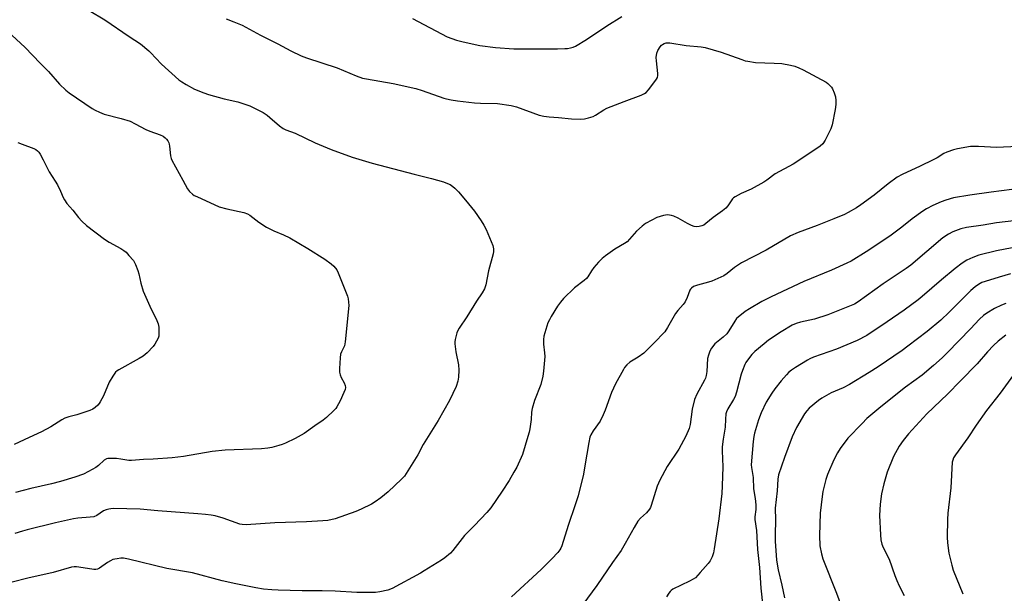
# Model space of a CAD drawing. Units: inches. Extents: x 1291768 to 1297768, y 569447 to 573447.
# Drawn here: x 1294399 to 1294804, y 571643 to 571879 of the extents above; entities that cross this region are included whole.
import ezdxf

# ---------------------------------------------------------------- set-up
doc = ezdxf.new("R2010")
doc.units = ezdxf.units.IN
doc.header["$MEASUREMENT"] = 0
doc.layers.add('Undefined', color=1, linetype='Continuous')

msp = doc.modelspace()

# ---------------------------------------------------------------- linework, layer by layer
at = {"layer": 'Undefined'}
for points, elevation in [([(1294427.38, 571882.74), (1294433.82, 571878.85), (1294443.86, 571872.01), (1294448.57, 571868.97), (1294451.97, 571866.15), (1294452.8, 571865.31), (1294454.74, 571863.06), (1294457.13, 571860.65), (1294464.33, 571854.22), (1294465.5, 571853.33), (1294467.27, 571852.19), (1294470.7, 571850.39), (1294474.49, 571848.8), (1294476.42, 571848.09), (1294482.85, 571846.41), (1294488.46, 571845.08), (1294491.79, 571844.08), (1294493.41, 571843.49), (1294498.86, 571840.69), (1294500.62, 571839.66), (1294501.73, 571838.75), (1294505.57, 571835.2), (1294507.11, 571834.13), (1294508.19, 571833.67), (1294512.09, 571832.26), (1294520.24, 571828.27), (1294526.85, 571825.55), (1294535.53, 571822.41), (1294543.71, 571819.97), (1294561, 571815.33), (1294568.05, 571813.66), (1294572.98, 571812.19), (1294574.64, 571811.6), (1294575.72, 571811.09), (1294576.89, 571810.3), (1294577.76, 571809.58), (1294579.19, 571808.07), (1294582.12, 571804.72), (1294585.75, 571800.1), (1294588.53, 571796.22), (1294589.63, 571794.44), (1294590.64, 571792.6), (1294593.36, 571786.09), (1294593.61, 571784.68), (1294593.6, 571783.52), (1294593.49, 571782.66), (1294591.48, 571775.62), (1294590.48, 571769.81), (1294589.84, 571768.29), (1294588.89, 571766.6), (1294586.56, 571763.2), (1294582.62, 571756.69), (1294579.46, 571752.08), (1294578.96, 571751.16), (1294578.56, 571750.14), (1294577.86, 571747.33), (1294577.74, 571746.48), (1294577.73, 571745.59), (1294578.05, 571742.34), (1294579.23, 571737), (1294579.31, 571734.73), (1294579.25, 571731.89), (1294578.89, 571730.24), (1294578.19, 571728.08), (1294575.57, 571722.37), (1294570.88, 571714.04), (1294564.74, 571704.22), (1294562.43, 571699.99), (1294556.99, 571691.23), (1294555.82, 571689.93), (1294550.26, 571684.69), (1294547.26, 571682.33), (1294544.9, 571680.65), (1294543.43, 571679.71), (1294539.17, 571677.59), (1294537.03, 571676.64), (1294528.49, 571673.7), (1294525.47, 571672.94), (1294523.44, 571672.76), (1294516.69, 571672.46), (1294503.73, 571672.03), (1294491.97, 571671.18), (1294490.35, 571671.3), (1294489.28, 571671.51), (1294482.52, 571673.89), (1294479.24, 571674.82), (1294477.55, 571675.16), (1294475.23, 571675.44), (1294472.03, 571675.77), (1294455.65, 571676.94), (1294448.33, 571677.65), (1294437.38, 571677.84), (1294436.29, 571677.79), (1294435.47, 571677.66), (1294434.4, 571677.35), (1294433.36, 571676.94), (1294430.52, 571675.06), (1294429.31, 571674.53), (1294427.87, 571674.29), (1294422.74, 571673.9), (1294421.03, 571673.63), (1294413.59, 571672.07), (1294401.96, 571669.15), (1294400.05, 571668.61), (1294396.79, 571667.59)], 526), ([(1294483.73, 571879.22), (1294486.93, 571878.05), (1294490.29, 571876.59), (1294497.85, 571872.54), (1294504.95, 571868.92), (1294510.25, 571866.09), (1294514.55, 571864.08), (1294516.69, 571863.27), (1294529.39, 571859.1), (1294537.09, 571855.8), (1294539.71, 571854.92), (1294541.4, 571854.55), (1294552.32, 571852.7), (1294561.64, 571850.64), (1294564.26, 571849.83), (1294573.18, 571846.63), (1294574.3, 571846.32), (1294576.25, 571845.92), (1294578.8, 571845.53), (1294585.77, 571844.74), (1294588.31, 571844.59), (1294595.3, 571844.38), (1294600.8, 571843.59), (1294601.95, 571843.36), (1294603.06, 571843.02), (1294612.33, 571839.68), (1294614.23, 571839.22), (1294616.51, 571838.97), (1294620.25, 571838.74), (1294625.64, 571838.14), (1294629.34, 571838.05), (1294631.04, 571838.12), (1294632.67, 571838.49), (1294634.54, 571839.11), (1294635.56, 571839.64), (1294639.01, 571841.9), (1294640.23, 571842.58), (1294647.29, 571845.2), (1294654.28, 571847.9), (1294655.63, 571848.51), (1294656.33, 571848.99), (1294657.3, 571850.05), (1294659.96, 571853.48), (1294660.61, 571854.41), (1294660.95, 571855.15), (1294661.1, 571855.96), (1294661.08, 571856.84), (1294660.54, 571861.92), (1294660.47, 571863.42), (1294660.72, 571865.17), (1294661.1, 571866.27), (1294662.03, 571867.72), (1294662.59, 571868.37), (1294663.01, 571868.73), (1294663.78, 571869.1), (1294664.62, 571869.33), (1294665.49, 571869.44), (1294666.07, 571869.41), (1294672.85, 571868.25), (1294678.97, 571867.7), (1294680.65, 571867.43), (1294687.19, 571865.53), (1294695.61, 571862.51), (1294697.02, 571862.05), (1294698.14, 571861.79), (1294701.26, 571861.33), (1294708.89, 571861.07), (1294712.17, 571860.84), (1294715.68, 571860.18), (1294717.42, 571859.77), (1294719.06, 571859.17), (1294720.92, 571858.35), (1294730.26, 571853.15), (1294730.96, 571852.65), (1294731.76, 571851.91), (1294732.49, 571851.1), (1294732.94, 571850.42), (1294733.61, 571848.81), (1294734.1, 571847.14), (1294734.25, 571845.7), (1294734.29, 571843.96), (1294734.05, 571841.95), (1294732.77, 571835.67), (1294732.19, 571834.04), (1294729.87, 571829.32), (1294728.92, 571827.88), (1294727.9, 571826.88), (1294723.22, 571823.69), (1294716.72, 571819.5), (1294709.36, 571815.46), (1294705.95, 571812.85), (1294704.72, 571812.03), (1294699.44, 571809.26), (1294695.36, 571807.46), (1294692.93, 571806.09), (1294692.28, 571805.59), (1294691.88, 571805.17), (1294689.91, 571802.37), (1294689.06, 571801.38), (1294687.72, 571800.33), (1294683.84, 571797.57), (1294680.92, 571795.1), (1294679.98, 571794.43), (1294679.2, 571794.11), (1294678.06, 571793.88), (1294676.91, 571793.78), (1294676.07, 571793.89), (1294674.97, 571794.3), (1294673.36, 571795.09), (1294669.52, 571797.25), (1294667.78, 571798.11), (1294666.75, 571798.43), (1294665.14, 571798.6), (1294664.33, 571798.55), (1294663.48, 571798.38), (1294660.71, 571797.53), (1294658.62, 571796.52), (1294656.07, 571795.12), (1294654.7, 571794.05), (1294652.34, 571791.88), (1294649.54, 571788.6), (1294648.54, 571787.61), (1294647.38, 571786.82), (1294643.42, 571784.52), (1294639.62, 571781.81), (1294638.25, 571780.74), (1294636.8, 571779.25), (1294634.84, 571777.02), (1294633.86, 571775.61), (1294632.39, 571773.21), (1294631.78, 571772.44), (1294630.89, 571771.66), (1294626.84, 571768.58), (1294622.39, 571764.22), (1294621.09, 571762.71), (1294619.88, 571761.13), (1294617.29, 571756.82), (1294616.58, 571755.52), (1294615.99, 571754.23), (1294615.08, 571751.53), (1294614.33, 571748.78), (1294614.1, 571747.4), (1294614.15, 571745.5), (1294614.6, 571741.86), (1294614.69, 571740.45), (1294614.21, 571734.38), (1294613.92, 571732.36), (1294613.01, 571728.91), (1294610.47, 571722.34), (1294609.5, 571718.97), (1294609.23, 571717.55), (1294609.03, 571714.5), (1294608.52, 571710.68), (1294608.25, 571709.22), (1294607.76, 571707.5), (1294605.45, 571700.09), (1294603.15, 571694.89), (1294602, 571692.79), (1294599.99, 571689.46), (1294597.12, 571685.01), (1294592.54, 571678.22), (1294590.82, 571676.27), (1294585.82, 571670.86), (1294581.72, 571666.83), (1294576.85, 571660.63), (1294575.88, 571659.57), (1294573.65, 571657.68), (1294572.26, 571656.61), (1294565.14, 571652.2), (1294563.59, 571651.3), (1294551.98, 571644.99), (1294550.1, 571644.37), (1294546.86, 571643.57), (1294545.03, 571643.35), (1294542.69, 571643.29), (1294537.41, 571643.31), (1294528.47, 571643.88), (1294523.13, 571644.05), (1294515, 571643.98), (1294505.12, 571644.28), (1294502.53, 571644.41), (1294499.11, 571644.77), (1294495.96, 571645.22), (1294487.7, 571646.88), (1294482.01, 571648.18), (1294469.83, 571651.44), (1294459.32, 571653.28), (1294443.62, 571657.07), (1294441.58, 571657.44), (1294440.39, 571657.42), (1294438.9, 571657.26), (1294438.02, 571657.12), (1294437.19, 571656.87), (1294436.19, 571656.39), (1294434.97, 571655.67), (1294431.59, 571653.33), (1294430.88, 571653.02), (1294430.16, 571652.84), (1294429.34, 571652.81), (1294428.48, 571652.9), (1294422.25, 571653.93), (1294421.19, 571653.94), (1294420.19, 571653.81), (1294412.66, 571651.56), (1294402.13, 571649.24), (1294395.81, 571647.64)], 524), ([(1294560.31, 571879.4), (1294574.59, 571871.91), (1294576.47, 571871.11), (1294578.37, 571870.44), (1294581.13, 571869.73), (1294588, 571868.28), (1294594.39, 571867.48), (1294601.97, 571866.9), (1294612.81, 571866.97), (1294619.93, 571866.92), (1294622.95, 571866.99), (1294624.06, 571867.07), (1294625.19, 571867.28), (1294626.29, 571867.6), (1294627.35, 571868.06), (1294631.83, 571870.77), (1294640.13, 571876.38), (1294646.34, 571880.24)], 522), ([(1294393.88, 571874.22), (1294401.08, 571867.49), (1294407.32, 571860.99), (1294410.67, 571857.6), (1294415.26, 571852.39), (1294417.78, 571849.94), (1294419.17, 571848.85), (1294428.67, 571842.44), (1294429.92, 571841.7), (1294431.7, 571840.81), (1294433.57, 571840.09), (1294440.54, 571838.33), (1294444.21, 571837.12), (1294446.33, 571836.11), (1294450.65, 571833.75), (1294452.38, 571833.04), (1294456.61, 571831.57), (1294457.82, 571830.95), (1294458.68, 571830.34), (1294459.26, 571829.71), (1294459.76, 571829.02), (1294460.17, 571828.28), (1294460.35, 571827.75), (1294460.49, 571826.94), (1294460.81, 571822.98), (1294461.06, 571821.88), (1294461.39, 571821.08), (1294465.93, 571812.89), (1294467.78, 571809.38), (1294468.62, 571808.27), (1294469.84, 571807.14), (1294470.57, 571806.67), (1294471.63, 571806.14), (1294480.86, 571801.99), (1294483.98, 571801.07), (1294491.02, 571799.55), (1294492.52, 571799.05), (1294493.45, 571798.47), (1294497.12, 571795.67), (1294500.24, 571793.54), (1294503.37, 571792.02), (1294507.28, 571790.39), (1294509.9, 571789.15), (1294517.31, 571784.86), (1294524.24, 571780.39), (1294526.9, 571778.5), (1294527.99, 571777.55), (1294529.15, 571776.03), (1294529.8, 571774.76), (1294533.54, 571765.26), (1294533.84, 571764.17), (1294534.05, 571762.77), (1294534.08, 571761.4), (1294532.67, 571746.48), (1294532.31, 571744.85), (1294531.12, 571742.37), (1294530.74, 571741.3), (1294530.56, 571739.85), (1294530.31, 571735.41), (1294530.35, 571733.94), (1294530.61, 571732.85), (1294531.03, 571731.8), (1294532.2, 571729.54), (1294532.63, 571728.52), (1294532.75, 571727.63), (1294532.62, 571726.88), (1294532.12, 571725.55), (1294530.59, 571722.12), (1294529.21, 571719.69), (1294528.73, 571719.01), (1294527.93, 571718.14), (1294524.9, 571715.29), (1294523.59, 571714.25), (1294520.2, 571711.83), (1294515.73, 571708.79), (1294512.03, 571706.63), (1294508.09, 571704.81), (1294506.76, 571704.24), (1294505.37, 571703.79), (1294502.51, 571703.03), (1294500.8, 571702.71), (1294498.21, 571702.49), (1294483.32, 571701.86), (1294478.02, 571701.39), (1294466.2, 571699.3), (1294461.51, 571698.71), (1294453.75, 571698.19), (1294449.77, 571698.1), (1294444.84, 571697.59), (1294443.68, 571697.66), (1294440.42, 571698.2), (1294438.69, 571698.4), (1294435.85, 571698.51), (1294435.04, 571698.46), (1294434.52, 571698.34), (1294433.58, 571697.75), (1294431.18, 571695.58), (1294430.14, 571694.75), (1294427.18, 571693.06), (1294425.07, 571692.08), (1294421.46, 571690.83), (1294415.56, 571689.05), (1294411.94, 571688.11), (1294403.47, 571686.18), (1294397.12, 571684.5)], 528), ([(1294398.07, 571828.46), (1294399.82, 571827.67), (1294404.72, 571825.88), (1294405.49, 571825.49), (1294406.18, 571825.02), (1294406.75, 571824.39), (1294407.22, 571823.64), (1294408.51, 571821.27), (1294411.01, 571816.3), (1294413.48, 571812.46), (1294414.34, 571810.96), (1294415.68, 571808.39), (1294416.7, 571805.83), (1294417.23, 571804.82), (1294418.22, 571803.36), (1294420.7, 571800.51), (1294422.98, 571797.59), (1294424.41, 571796.11), (1294426.35, 571794.3), (1294433.67, 571788.61), (1294435.58, 571787.43), (1294440.46, 571784.78), (1294441.7, 571784), (1294442.56, 571783.24), (1294443.76, 571782), (1294445.67, 571779.85), (1294446.1, 571779.1), (1294446.45, 571778.29), (1294447.37, 571775.77), (1294447.76, 571774.38), (1294448.64, 571770.5), (1294449.64, 571767.29), (1294452.37, 571761.07), (1294455.24, 571755.16), (1294455.78, 571753.79), (1294455.98, 571752.4), (1294456.07, 571750.69), (1294456.08, 571749.56), (1294455.99, 571748.73), (1294455.72, 571747.95), (1294455.11, 571746.68), (1294454.42, 571745.44), (1294453.78, 571744.52), (1294451.18, 571741.88), (1294449.67, 571740.58), (1294447.93, 571739.53), (1294439.6, 571734.91), (1294438.89, 571734.46), (1294438.26, 571733.92), (1294437.1, 571732.32), (1294435.62, 571729.86), (1294433.27, 571724.26), (1294431.98, 571721.76), (1294431.51, 571721.06), (1294430.95, 571720.42), (1294429.88, 571719.46), (1294428.95, 571718.79), (1294427.64, 571718.17), (1294424, 571716.93), (1294422.32, 571716.42), (1294419.02, 571715.6), (1294417.46, 571715.01), (1294416.17, 571714.31), (1294411.62, 571711.51), (1294407.84, 571709.44), (1294402.79, 571707.03), (1294396.55, 571704.24)], 530), ([(1294809.1, 571826.74), (1294800.33, 571826.39), (1294797.82, 571826.42), (1294792.93, 571826.77), (1294789.69, 571826.71), (1294784.31, 571825.81), (1294782.65, 571825.34), (1294779.91, 571824.41), (1294778.65, 571823.82), (1294775.92, 571822.15), (1294774.34, 571821.31), (1294768.99, 571818.65), (1294761.5, 571815.19), (1294759.51, 571814.1), (1294755.81, 571811.39), (1294750.01, 571806.81), (1294744.52, 571802.72), (1294742.78, 571801.58), (1294739.43, 571799.6), (1294737.84, 571798.83), (1294733.54, 571796.96), (1294726.6, 571794.26), (1294718.77, 571791.33), (1294715.65, 571789.97), (1294705.61, 571784.13), (1294695.57, 571778.97), (1294692.68, 571777.06), (1294689.69, 571774.57), (1294688.26, 571773.64), (1294683.39, 571771.39), (1294681.99, 571770.94), (1294677.42, 571769.74), (1294675.86, 571769.12), (1294674.94, 571768.56), (1294674.54, 571768.1), (1294674.27, 571767.62), (1294673.18, 571764.67), (1294672.33, 571762.89), (1294671.52, 571761.77), (1294669.33, 571759.25), (1294668.46, 571758.14), (1294665.15, 571752.28), (1294664.02, 571750.57), (1294659.55, 571745.87), (1294655.42, 571741.8), (1294653.12, 571740.08), (1294649.66, 571738.08), (1294648.39, 571736.94), (1294647.46, 571735.85), (1294646.97, 571735.12), (1294643.79, 571729.19), (1294642.13, 571725.56), (1294639.52, 571718.3), (1294638.73, 571716.42), (1294637.37, 571713.87), (1294634.51, 571709.8), (1294633.66, 571708.25), (1294633.24, 571707.22), (1294632.74, 571705.09), (1294631.2, 571695.42), (1294630.58, 571692.03), (1294628.39, 571683.07), (1294627.21, 571679.37), (1294624.27, 571670.92), (1294621.65, 571662.56), (1294621.25, 571661.54), (1294620.92, 571660.94), (1294620, 571659.8), (1294617.57, 571657.19), (1294613.21, 571652.85), (1294600.95, 571641.6)], 522), ([(1294810.88, 571809.57), (1294798.09, 571808.01), (1294789.43, 571806.79), (1294782.73, 571805.58), (1294779.46, 571804.63), (1294777.58, 571803.98), (1294774.16, 571802.49), (1294771.56, 571801.11), (1294770.05, 571800.21), (1294765.64, 571797.01), (1294761.41, 571793.59), (1294756.45, 571789.9), (1294746.78, 571783.41), (1294740.64, 571779.67), (1294738.78, 571778.73), (1294732.51, 571775.9), (1294721.15, 571771.18), (1294707.67, 571764.93), (1294703.91, 571762.99), (1294698.75, 571760.06), (1294697.08, 571758.92), (1294694.12, 571756.63), (1294693.53, 571756.03), (1294692.72, 571754.94), (1294690.3, 571750.96), (1294689.47, 571749.77), (1294687.99, 571748.33), (1294684.63, 571745.57), (1294683.23, 571743.82), (1294682.51, 571742.62), (1294681.94, 571741), (1294681.61, 571739.61), (1294681.3, 571734.26), (1294681.04, 571732.58), (1294680.7, 571731.49), (1294680.36, 571730.7), (1294677.11, 571724.97), (1294676.24, 571722.76), (1294675.24, 571718.69), (1294674.44, 571712.39), (1294674, 571710.76), (1294672.66, 571707.68), (1294669.83, 571702.32), (1294665.02, 571695.23), (1294661.92, 571689.59), (1294660.89, 571687.06), (1294658.42, 571679.15), (1294658.09, 571678.37), (1294657.66, 571677.64), (1294656.44, 571676.08), (1294654, 571673.93), (1294652.95, 571672.68), (1294651.41, 571670.12), (1294647.76, 571663.45), (1294646.03, 571660.64), (1294642.52, 571655.76), (1294636.09, 571646.23), (1294630.3, 571638.44)], 520), ([(1294816.97, 571797.29), (1294800.36, 571795.31), (1294794.83, 571794.38), (1294788.03, 571793.48), (1294785.64, 571792.92), (1294782.44, 571791.64), (1294780.65, 571790.76), (1294778.25, 571789.16), (1294765.06, 571778), (1294763.22, 571776.55), (1294753.82, 571770.34), (1294743.49, 571762.85), (1294741.94, 571761.98), (1294740.61, 571761.35), (1294731.04, 571757.56), (1294725.52, 571755.75), (1294719.81, 571754.55), (1294717.97, 571753.91), (1294716.41, 571753.24), (1294711.77, 571750.52), (1294706.66, 571747.12), (1294704.81, 571745.62), (1294701.05, 571742.4), (1294699.77, 571741.21), (1294697.97, 571738.88), (1294697.34, 571737.89), (1294696.96, 571737.11), (1294695.99, 571734.69), (1294695.44, 571733.09), (1294693.47, 571725.75), (1294692.88, 571723.96), (1294692.25, 571722.69), (1294689.92, 571718.93), (1294689.33, 571717.67), (1294689.12, 571716.87), (1294688.91, 571714.65), (1294688.82, 571711.28), (1294687.99, 571706.35), (1294687.64, 571703.28), (1294687.62, 571701.63), (1294687.87, 571694.98), (1294687.62, 571687.2), (1294687.44, 571684.12), (1294686.23, 571673.71), (1294684.36, 571661.33), (1294684.02, 571659.6), (1294683.41, 571657.98), (1294682.64, 571656.44), (1294681.8, 571655.29), (1294678.59, 571651.56), (1294676.6, 571649.45), (1294675.67, 571648.8), (1294674.16, 571647.98), (1294667.33, 571644.66), (1294666.61, 571644.2), (1294666.15, 571643.76), (1294665.63, 571643.08), (1294664.73, 571641.6)], 518), ([(1294806.72, 571785.11), (1294800.33, 571783.83), (1294793.03, 571782.02), (1294790.58, 571781.1), (1294788.18, 571780.02), (1294786.2, 571778.72), (1294783.33, 571776.6), (1294777.72, 571771.91), (1294769.85, 571765.11), (1294768.1, 571763.71), (1294762.33, 571759.44), (1294755.45, 571754.66), (1294747, 571749.1), (1294743.12, 571746.96), (1294734.53, 571743.41), (1294725.18, 571740.16), (1294723.6, 571739.48), (1294722.59, 571738.94), (1294717.73, 571735.86), (1294716.04, 571734.73), (1294714.98, 571733.91), (1294714.01, 571732.93), (1294711.78, 571730.36), (1294709.2, 571727.08), (1294707.99, 571725.38), (1294705.64, 571721.56), (1294703.6, 571717.3), (1294702.53, 571714.37), (1294700.93, 571708.93), (1294700.59, 571707.49), (1294700.34, 571705.44), (1294699.56, 571695.82), (1294699.63, 571694.71), (1294700.27, 571690.59), (1294700.49, 571686.03), (1294701.1, 571681.98), (1294701.39, 571679.39), (1294701.37, 571677.42), (1294701.06, 571674.42), (1294701.06, 571673.36), (1294701.67, 571668.89), (1294702.08, 571661), (1294702.86, 571653.59), (1294703.42, 571645.1), (1294704.33, 571637.66)], 516), ([(1294806.15, 571774.36), (1294801.37, 571773.06), (1294795.72, 571771.3), (1294794.36, 571770.79), (1294792.89, 571770.04), (1294791.52, 571769.05), (1294789.79, 571767.55), (1294780.94, 571758.63), (1294777.42, 571755.32), (1294771.86, 571750.71), (1294763.96, 571744.64), (1294761.55, 571742.91), (1294751.69, 571736.21), (1294747.99, 571733.81), (1294739.98, 571728.86), (1294737.25, 571727.45), (1294732.41, 571725.43), (1294728.53, 571723.32), (1294727.15, 571722.28), (1294723.38, 571719.14), (1294722.42, 571718.12), (1294721.45, 571716.78), (1294718.19, 571711.21), (1294716.34, 571707.34), (1294713.18, 571698.82), (1294710.79, 571691.7), (1294710.51, 571690.02), (1294710.2, 571685.18), (1294709.43, 571678.07), (1294709.45, 571673.28), (1294709.31, 571667.13), (1294709.33, 571664.49), (1294709.98, 571656.68), (1294710.62, 571652.62), (1294712.13, 571646.32), (1294713.19, 571641.14)], 514), ([(1294804.23, 571762.25), (1294802.35, 571761.49), (1294799.51, 571760.12), (1294796.36, 571758.19), (1294794.99, 571757.21), (1294793.37, 571755.72), (1294789.69, 571751.75), (1294780.23, 571742.04), (1294778.02, 571739.92), (1294774.48, 571736.76), (1294769.74, 571732.77), (1294762.87, 571727.75), (1294752.85, 571719.75), (1294749.51, 571717.01), (1294747.09, 571714.84), (1294745.08, 571712.9), (1294739.26, 571706.79), (1294736.09, 571702.55), (1294734.97, 571700.77), (1294733.44, 571697.86), (1294730.83, 571691.83), (1294730.18, 571689.85), (1294728.95, 571684.91), (1294728.63, 571682.89), (1294727.91, 571675.94), (1294727.56, 571666.86), (1294727.75, 571662.57), (1294728.41, 571659.19), (1294728.97, 571657.25), (1294734.52, 571643.13), (1294737.87, 571634.24)], 512), ([(1294804.24, 571749.13), (1294801.04, 571746.72), (1294799.11, 571744.91), (1294796.61, 571742.35), (1294792.39, 571737.39), (1294785.58, 571730.34), (1294780.25, 571724.94), (1294771.72, 571716.81), (1294764.22, 571708.64), (1294762.03, 571705.86), (1294760.31, 571703.48), (1294758, 571699.32), (1294755.45, 571692.84), (1294754, 571688.02), (1294753.12, 571683.96), (1294752.47, 571679.7), (1294752.3, 571675.08), (1294752.67, 571667.07), (1294752.84, 571665), (1294753.25, 571663.29), (1294753.72, 571661.9), (1294756.18, 571657.1), (1294758.54, 571650.39), (1294759.39, 571648.24), (1294760.3, 571646.13), (1294762.34, 571642.06)], 510), ([(1294807.33, 571732.9), (1294801.79, 571725.34), (1294796.25, 571718.23), (1294791.98, 571712.14), (1294788.49, 571706.94), (1294783.45, 571699.92), (1294782.66, 571698.69), (1294782.32, 571697.84), (1294782.18, 571697.01), (1294781.55, 571686.39), (1294780.39, 571676.02), (1294780.16, 571673.37), (1294780.11, 571666.11), (1294780.22, 571663.8), (1294780.73, 571659.53), (1294781.94, 571654.58), (1294782.59, 571652.59), (1294786.49, 571642.85)], 508)]:
    msp.add_lwpolyline(points, dxfattribs=dict(at, elevation=elevation))

doc.saveas('drawing.dxf')
